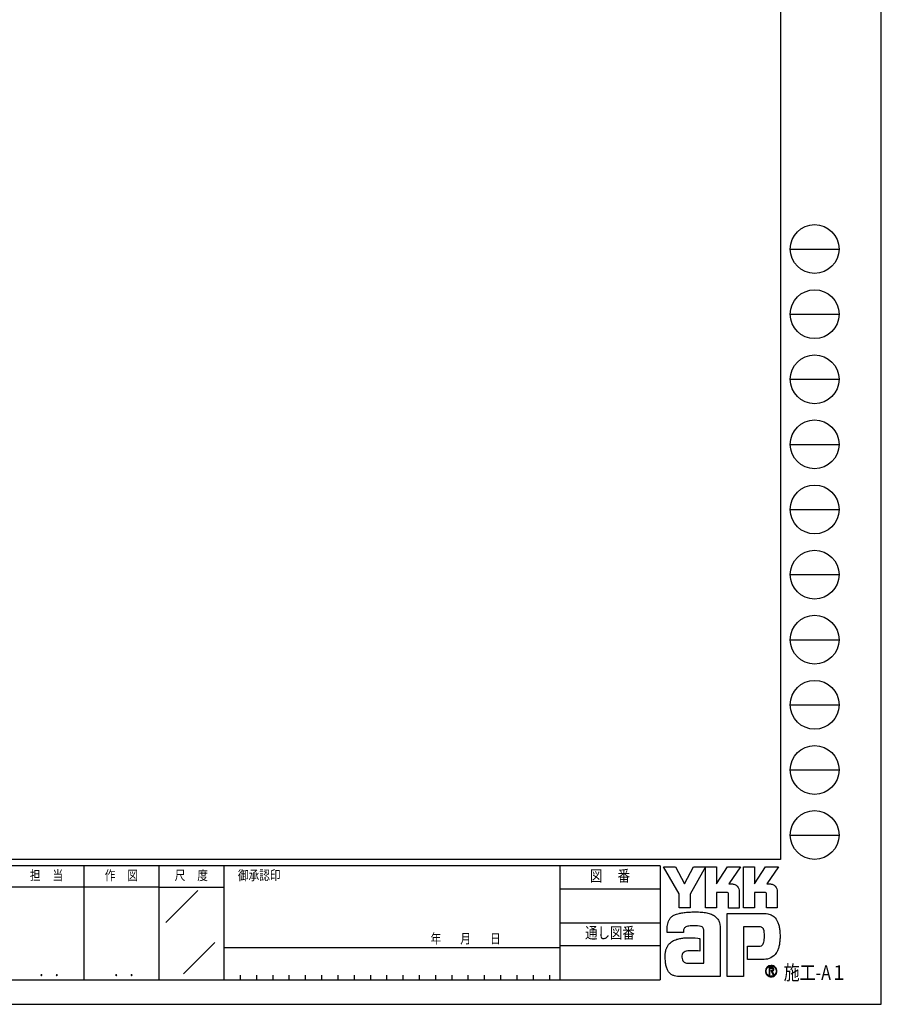
# Model space of a CAD drawing. Units: millimetres. Extents: x 0 to 16820, y 0 to 11880.
# Drawn here: x 11525 to 16820, y 0 to 6049 of the extents above; entities that cross this region are included whole.
import ezdxf
from ezdxf.enums import TextEntityAlignment as Align

# ---------------------------------------------------------------- set-up
doc = ezdxf.new("R2010")
doc.units = ezdxf.units.MM
doc.layers.add('YKK_ZWAK', color=7, linetype='Continuous', lineweight=30)
doc.styles.add('text-b', font='extslim2.shx', dxfattribs={"width": 0.8, "bigfont": 'extfont2.shx'})

msp = doc.modelspace()

# ---------------------------------------------------------------- linework, layer by layer
at = {"layer": 'YKK_ZWAK'}
for p, q in [((16820, 0), (16820, 11880)), ((16200, 11490), (16200, 890)), ((16260, 4640), (16560, 4640)), ((16260, 4240), (16560, 4240)), ((16260, 3840), (16560, 3840)), ((16260, 3440), (16560, 3440)), ((16260, 3040), (16560, 3040)), ((16260, 2640), (16560, 2640)), ((16260, 2240), (16560, 2240)), ((16260, 1840), (16560, 1840)), ((16260, 1440), (16560, 1440)), ((16260, 1040), (16560, 1040)), ((16200, 890), (600, 890)), ((12380, 850), (11000, 850)), ((11920, 850), (11920, 150)), ((12380, 850), (12380, 150)), ((12780, 850), (12380, 850)), ((14845, 850), (12780, 850)), ((12780, 850), (12780, 150)), ((14845, 850), (14845, 150)), ((15460, 850), (14845, 850)), ((15460, 850), (15460, 150)), ((12380, 720), (11000, 720)), ((12380, 720), (12780, 720)), ((12424.2, 503.4), (12620.1, 699.3)), ((14845, 710), (15460, 710)), ((14845, 500), (15460, 500)), ((12531.3, 188), (12723.8, 380.5)), ((12780, 350), (14845, 350)), ((15460, 360), (14845, 360)), ((11000, 150), (12380, 150)), ((12380, 150), (12780, 150)), ((12780, 150), (14845, 150)), ((12880, 180), (12880, 150)), ((12980, 180), (12980, 150)), ((13080, 180), (13080, 150)), ((13180, 180), (13180, 150)), ((13280, 180), (13280, 150)), ((13380, 180), (13380, 150)), ((13480, 180), (13480, 150)), ((13580, 180), (13580, 150)), ((13680, 180), (13680, 150)), ((13780, 180), (13780, 150)), ((13880, 180), (13880, 150)), ((13980, 180), (13980, 150)), ((14080, 180), (14080, 150)), ((14180, 180), (14180, 150)), ((14280, 180), (14280, 150)), ((14380, 180), (14380, 150)), ((14480, 180), (14480, 150)), ((14580, 180), (14580, 150)), ((14680, 180), (14680, 150)), ((14780, 180), (14780, 150)), ((14845, 150), (15460, 150)), ((0, 0), (16820, 0))]:
    msp.add_line(p, q, dxfattribs=at)
at = {"layer": 'YKK_ZWAK', "linetype": 'ByBlock', "lineweight": -2}
msp.add_lwpolyline([(15482, 844), (15555.7, 844), (15610.9, 739.8), (15666.1, 844), (15739.8, 844), (15645.3, 676), (15645.3, 591.7), (15578.2, 591.7), (15578.2, 678.3)], close=True, dxfattribs=at)
for points in [[(15899.5, 739.6, -0.051726), (15909.8, 738.5, -0.052499), (15919, 735.6), (15927.1, 731), (15933.9, 724.9), (15939.5, 717.8), (15943.5, 709.7), (15946, 701), (15946.9, 691.9), (15946.9, 591.6), (15880.8, 591.6), (15880.8, 677.2, 0.432687), (15871.1, 686.8), (15807.5, 686.8), (15807.5, 591.8), (15739.8, 591.8), (15739.8, 844), (15807.5, 844), (15807.5, 740.8), (15874.1, 844), (15953.7, 844), (15882.3, 739.6), (15884.8, 739.6), (15887.6, 739.6), (15890.5, 739.6), (15893.3, 739.6), (15895.7, 739.6), (15897.7, 739.6), (15899, 739.6)], [(16133.5, 739.6, -0.051663), (16143.7, 738.5, -0.052338), (16153, 735.6), (16161.1, 731), (16167.9, 724.9), (16173.5, 717.8), (16177.6, 709.7), (16180.1, 701), (16181, 691.9), (16181, 591.7), (16114.7, 591.7), (16114.7, 677.2, 0.435514), (16105, 686.8), (16041.5, 686.8), (16041.5, 591.7), (15973.8, 591.7), (15973.8, 844), (16041.5, 844), (16041.5, 740.8), (16108.1, 844), (16187.6, 844), (16116.2, 739.6), (16118.8, 739.6), (16121.6, 739.6), (16124.5, 739.6), (16127.2, 739.6), (16129.7, 739.6), (16131.7, 739.6), (16133, 739.6)], [(15662.9, 567.7, -0.018094), (15697.4, 567.4, -0.024721), (15731.1, 564.3, -0.036616), (15762.2, 557.7, -0.058112), (15788.3, 546.7, -0.03375), (15799.2, 539.4, -0.037521), (15808.2, 531.2, -0.039357), (15815.5, 522.2, -0.0386), (15821.2, 512.3, -0.035423), (15825.4, 501.7), (15828.3, 490.2), (15829.9, 477.9), (15830.4, 464.8), (15830.4, 170), (15589.1, 170, -0.028892), (15567.7, 171.1, -0.043915), (15548.9, 174.9, -0.060177), (15532.6, 181.8, -0.069903), (15519.1, 192.6, -0.065797), (15508.2, 207.6, -0.051969), (15500, 227.6, -0.037389), (15494.6, 253.1, -0.026103), (15491.9, 284.6, -0.034557), (15492.6, 311.5, -0.041878), (15496.6, 333.9, -0.048259), (15503.5, 352.2, -0.051361), (15512.8, 367, -0.04953), (15523.9, 378.6, -0.043327), (15536.4, 387.6, -0.034891), (15549.8, 394.3, -0.026086), (15563.7, 399.3, -0.029358), (15587.8, 404.9, -0.022398), (15612.3, 408.1, -0.01753), (15636, 409.2, -0.014179), (15657.9, 408.9), (15676.8, 407.7), (15691.7, 406), (15701.4, 404.5), (15704.9, 403.5), (15704.9, 327.1), (15693.8, 328.2), (15681.7, 328.9), (15669.3, 329.1), (15657.4, 329.1), (15646.7, 328.9), (15638.2, 328.6), (15632.5, 328.3), (15630.4, 328.2), (15621.7, 326.6), (15614.3, 324.2), (15608, 320.8), (15602.9, 316.5), (15599.1, 311.2), (15596.4, 305), (15594.9, 297.8), (15594.6, 289.6), (15595.5, 280.6), (15597.4, 273.2), (15600.2, 267.2), (15603.7, 262.4), (15607.7, 258.8), (15612.3, 256.2), (15617.2, 254.4), (15622.3, 253.4), (15728.5, 253.4), (15728.5, 449.9), (15728.6, 453.7), (15728.4, 457.6), (15727.9, 461.2), (15727, 464.7), (15725.7, 468), (15724, 470.9), (15721.7, 473.5), (15718.8, 475.8), (15712.5, 478.2), (15702.6, 480.3), (15689.9, 481.8), (15675.4, 482.6), (15660.2, 482.5), (15645.1, 481.4, 0.027851), (15631.3, 479.1, 0.045184), (15619.6, 475.4), (15614.9, 472.8), (15611.3, 469.6), (15608.6, 465.8), (15606.6, 461.6), (15605.2, 456.9), (15604.3, 451.9), (15603.8, 446.4), (15603.5, 440.7), (15503.5, 440.4), (15503.8, 454.1), (15504.3, 469.5, -0.022557), (15506, 485.7, -0.03534), (15509.6, 502.2, -0.049232), (15516.1, 518.1, -0.06152), (15526.2, 532.6, -0.06655), (15540.9, 544.9, -0.061399), (15560.9, 554.4, -0.028035), (15576.8, 558.5, -0.015355), (15600.5, 562.5, -0.013333), (15629.9, 565.8, -0.014543)], [(16190.9, 355.1, -0.035312), (16184.5, 333.7, -0.058477), (16176.1, 317.4, -0.028882), (16167.9, 306.9, -0.030955), (16159.1, 298.1), (16149.9, 290.9), (16140.3, 285.2), (16130.4, 281), (16120.2, 278.2), (16109.9, 276.5), (16099.4, 276), (15996.7, 276), (15996.7, 356.7), (16054.6, 356.7), (16065.3, 356.8), (16074.7, 357.7), (16082.8, 360.1, 0.088267), (16089.5, 364.6, 0.083745), (16094.7, 372, 0.058286), (16098.5, 382.8, 0.036044), (16100.9, 398, 0.022073), (16101.7, 418), (16101.5, 430.7), (16100.9, 442.2), (16099.5, 452.3), (16096.9, 460.8, 0.073112), (16092.7, 467.7, 0.087251), (16086.7, 472.8, 0.077447), (16078.5, 475.9, 0.055437), (16067.7, 477), (15972.4, 477), (15972.4, 170), (15872.5, 170), (15872.5, 558.4), (16104.7, 558.4, -0.040311), (16121.8, 556.4, -0.042197), (16136.5, 552.2, -0.041885), (16148.8, 546.2, -0.039554), (16159.1, 539, -0.035941), (16167.4, 531), (16173.9, 522.8), (16178.8, 514.8), (16182.2, 507.6, -0.04472), (16189.9, 486.4, -0.030712), (16194.9, 461.7, -0.023866), (16197.4, 434.7, -0.021133), (16197.5, 407, -0.021507), (16195.3, 380, -0.025417)], [(16168.3, 228.6, 0.199597), (16143.3, 238.9, 0.413355), (16108.1, 203.7, 0.200198), (16118.5, 178.7, 0.19909), (16143.3, 168.4, 0.198684), (16168.3, 178.7, 0.200316), (16178.6, 203.7, 0.20047), (16168.3, 228.6)], [(16143.3, 172, -0.201097), (16121.1, 181.3, -0.201372), (16111.8, 203.7, -0.200369), (16121.1, 226, -0.200196), (16143.3, 235.2, -0.199293), (16165.7, 226, -0.199206), (16175, 203.7, -0.413286), (16143.3, 172)], [(16152.9, 219.6, -0.196518), (16154.7, 214.8), (16154.4, 212.7), (16153.7, 211), (16152.5, 209.7), (16151.1, 208.8), (16149.5, 208.1), (16147.8, 207.7), (16146.2, 207.5), (16144.7, 207.5), (16140.7, 207.5), (16142.7, 204.1), (16155.8, 181.6), (16161, 181.6), (16148.4, 203.2), (16149.6, 203.5), (16150.7, 203.8), (16151.8, 204.1), (16152.8, 204.5), (16153.7, 205), (16154.6, 205.6), (16155.4, 206.2), (16156.2, 206.8, 0.200182), (16159.2, 214.8), (16159.2, 216), (16159, 217.1), (16158.8, 218.2), (16158.4, 219.2), (16158, 220.2), (16157.5, 221.1), (16156.9, 222), (16156.2, 222.8), (16155.2, 223.6), (16154.2, 224.3), (16153.1, 224.9), (16151.9, 225.4), (16150.6, 225.8), (16149.2, 226.1), (16147.7, 226.3), (16146.2, 226.3), (16131, 226.3), (16131, 181.7), (16135.6, 181.7), (16135.6, 221.8), (16146.2, 221.8), (16147.2, 221.7), (16148.3, 221.6), (16149.2, 221.4), (16150.1, 221.2), (16150.9, 220.9), (16151.7, 220.5), (16152.3, 220.1)]]:
    msp.add_lwpolyline(points, format="xyb", close=True, dxfattribs=at)
at = {"layer": 'YKK_ZWAK'}
for centre in [(16410, 4640), (16410, 4240), (16410, 3840), (16410, 3440), (16410, 3040), (16410, 2640), (16410, 2240), (16410, 1840), (16410, 1440), (16410, 1040)]:
    msp.add_circle(centre, 150, dxfattribs=at)

# ---------------------------------------------------------------- texts
at = {"layer": 'YKK_ZWAK', "style": 'text-b', "width": 0.8}
for s, height, p in [('担     当', 60, (11690, 785)), ('作     図', 60, (12150, 785)), ('尺     度', 60, (12580, 785)), ('御承認印', 60, (12997.1, 785)), ('図\u3000 番', 70, (15152.5, 780)), ('通し図番', 70, (15152.5, 430))]:
    msp.add_text(s, height=height, dxfattribs=at).set_placement(p, align=Align.MIDDLE)
for s, height, p in [('年        月        日', 60, (14049.8, 373.6)), ('施工-A１', 90, (16220, 150)), ('． ．', 70.7, (11640, 171.3)), ('． ．', 70.7, (12100, 171.3))]:
    msp.add_text(s, height=height, dxfattribs=at).set_placement(p)

doc.saveas('drawing.dxf')
